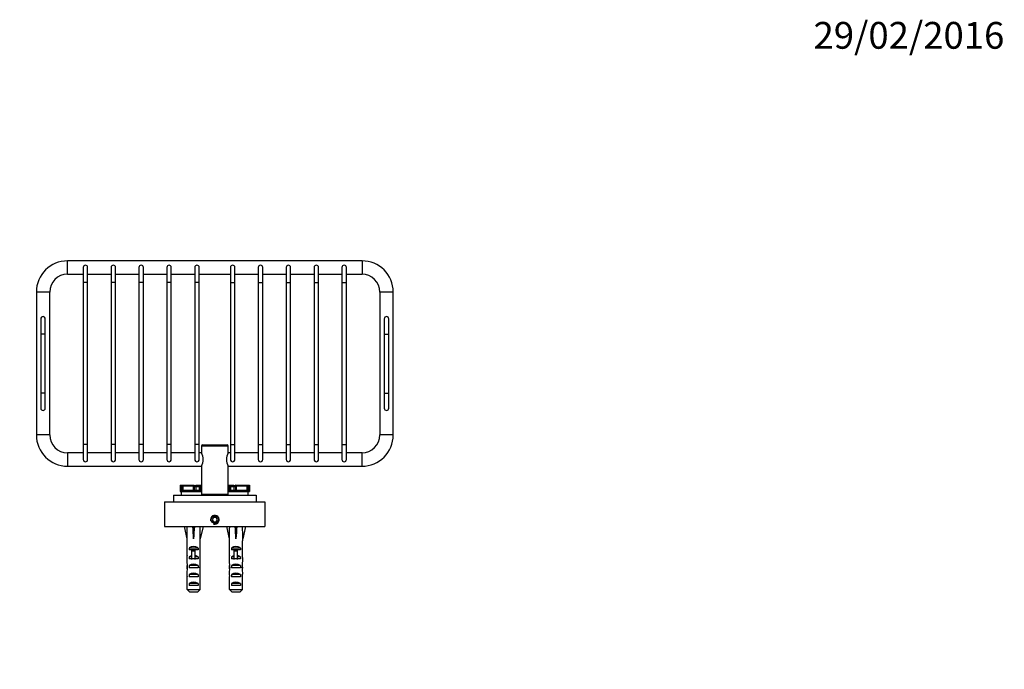
# Paper-space layout 'Layout1' of a CAD drawing. Units: millimetres. Extents: x 0 to 747, y 0 to 1164.
# Drawn here: x 303 to 744, y 873 to 1164 of the extents above; entities that cross this region are included whole.
import ezdxf
from ezdxf import colors
from ezdxf.entities.mleader import LeaderData, LeaderLine
from ezdxf.math import Vec2, Vec3

# ---------------------------------------------------------------- set-up
doc = ezdxf.new("R2010")
doc.units = ezdxf.units.MM
for name, color, linetype in [('30167', 7, 'Continuous'), ('32618', 7, 'Continuous'), ('4515', 7, 'Continuous'), ('6943', 7, 'Continuous'), ('8485', 7, 'Continuous'), ('Défaut', 7, 'Continuous')]:
    doc.layers.add(name, color=color, linetype=linetype)

# ---------------------------------------------------------------- blocks, each defined once
blk = doc.blocks.new('_DOT')
at = {"color": 0}
blk.add_line((0, 0), (-1, 0), dxfattribs=at)
at = {"color": 0, "const_width": 0.333}
blk.add_lwpolyline([(-0.1665, 0, 1), (0.1665, 0, 1)], format="xyb", close=True, dxfattribs=at)
blk = doc.blocks.new('SE2')
at = {"layer": '30167', "color": 7, "linetype": 'Continuous'}
for p, q in [((374.61, 955.58), (374.6, 955.58)), ((374.6, 955.58), (374.6, 952.65)), ((374.6, 955.4), (374.6, 955.4)), ((374.6, 955.4), (374.6, 952.65)), ((374.61, 955.58), (374.61, 952.65)), ((374.61, 955.58), (374.62, 955.58)), ((374.62, 955.58), (374.62, 952.65)), ((374.62, 955.58), (374.63, 955.58)), ((374.64, 955.58), (374.63, 955.58)), ((374.63, 955.58), (374.63, 952.65)), ((374.64, 955.58), (374.64, 952.65)), ((374.64, 955.58), (374.68, 955.58)), ((374.68, 955.58), (374.68, 952.65)), ((374.68, 955.58), (374.73, 955.58)), ((374.73, 955.58), (374.83, 955.58)), ((374.73, 955.58), (374.73, 952.65)), ((374.83, 955.58), (374.83, 952.65)), ((374.83, 955.58), (375.25, 955.58)), ((375.25, 955.58), (375.25, 953.27)), ((375.25, 955.58), (375.6, 955.58)), ((375.44, 954.29), (375.33, 954.29)), ((375.33, 954.29), (375.33, 953.27)), ((375.44, 955.22), (375.44, 953.27)), ((375.59, 955.22), (375.44, 955.22)), ((375.44, 955.22), (375.44, 955.22)), ((375.44, 955.22), (375.44, 953.27)), ((375.59, 955.22), (375.59, 953.27)), ((375.7, 955.22), (375.59, 955.22)), ((375.6, 955.58), (375.6, 955.22)), ((375.6, 955.58), (377.13, 955.58)), ((375.86, 955.22), (375.7, 955.22)), ((375.7, 955.22), (375.7, 955.21)), ((375.7, 955.21), (375.71, 955.21)), ((375.7, 955.21), (375.7, 953.27)), ((375.71, 955.21), (375.71, 953.27)), ((375.71, 955.21), (375.81, 955.21)), ((375.81, 955.21), (375.81, 953.27)), ((375.81, 955.21), (380.52, 955.21)), ((377.17, 955.22), (375.86, 955.22)), ((377.13, 955.58), (377.13, 955.22)), ((377.13, 955.58), (377.4, 955.58)), ((379.86, 955.22), (377.17, 955.22)), ((377.17, 955.22), (377.17, 955.21)), ((377.4, 955.58), (377.4, 955.22)), ((377.4, 955.58), (377.61, 955.58)), ((377.61, 955.58), (377.61, 955.22)), ((377.61, 955.58), (377.84, 955.58)), ((377.84, 955.58), (377.84, 955.22)), ((377.84, 955.58), (377.89, 955.58)), ((377.89, 955.58), (377.89, 955.22)), ((377.89, 955.58), (378.05, 955.58)), ((378.05, 955.58), (378.05, 955.22)), ((378.05, 955.58), (378.37, 955.58)), ((378.37, 955.58), (378.37, 955.22)), ((378.38, 955.58), (378.37, 955.58)), ((378.38, 955.58), (378.54, 955.58)), ((378.38, 955.22), (378.38, 955.58)), ((378.54, 955.58), (378.72, 955.58)), ((378.54, 955.58), (378.54, 955.22)), ((378.72, 955.58), (378.72, 955.22)), ((378.72, 955.58), (378.77, 955.58)), ((378.77, 955.58), (380.73, 955.58)), ((378.77, 955.22), (378.77, 955.58)), ((380.21, 955.22), (379.86, 955.22)), ((379.86, 955.22), (379.86, 955.21)), ((380.21, 955.22), (380.22, 955.22)), ((380.21, 955.22), (380.21, 955.21)), ((380.42, 955.22), (380.22, 955.22)), ((380.22, 955.21), (380.22, 955.22)), ((380.52, 955.22), (380.41, 955.22)), ((380.73, 955.22), (380.52, 955.22)), ((380.52, 955.22), (380.52, 955.21)), ((380.52, 955.21), (380.52, 953.27)), ((380.52, 955.21), (380.9, 955.21)), ((380.73, 955.58), (380.73, 955.22)), ((380.83, 955.58), (380.73, 955.58)), ((380.73, 955.21), (380.73, 955.22)), ((380.83, 955.58), (380.86, 955.58)), ((380.83, 955.21), (380.83, 955.58)), ((381.73, 955.22), (380.85, 955.22)), ((380.86, 955.21), (380.86, 955.58)), ((380.9, 955.21), (380.9, 954.85)), ((380.9, 955.21), (381.25, 955.21)), ((381.69, 954.85), (380.9, 954.85)), ((380.9, 954.85), (380.9, 953.27)), ((381.25, 955.21), (381.25, 954.85)), ((381.25, 955.21), (381.7, 955.21)), ((381.64, 955.58), (381.64, 955.22)), ((381.64, 955.58), (381.64, 955.58)), ((381.64, 955.58), (382.14, 955.58)), ((381.64, 955.58), (381.64, 955.22)), ((383.12, 954.85), (381.69, 954.85)), ((381.69, 954.85), (381.69, 953.27)), ((381.7, 955.21), (381.7, 954.85)), ((381.7, 955.21), (381.77, 955.21)), ((381.73, 955.22), (381.73, 955.21)), ((382.06, 955.22), (381.73, 955.22)), ((381.77, 955.21), (382.08, 955.21)), ((381.77, 954.85), (381.77, 955.21)), ((382.1, 955.22), (382.06, 955.22)), ((382.06, 955.22), (382.06, 955.21)), ((382.08, 954.85), (382.08, 955.21)), ((382.1, 955.22), (382.1, 954.85)), ((382.41, 955.22), (382.1, 955.22)), ((382.14, 955.58), (382.14, 955.22)), ((382.14, 955.58), (382.28, 955.58)), ((382.28, 955.58), (382.28, 955.22)), ((382.28, 955.58), (384.17, 955.58)), ((382.47, 955.22), (382.41, 955.22)), ((382.41, 955.22), (382.41, 954.85)), ((382.47, 955.22), (382.47, 954.85)), ((382.76, 955.22), (382.47, 955.22)), ((382.79, 955.22), (382.76, 955.22)), ((382.76, 955.22), (382.76, 954.85)), ((382.79, 955.22), (382.79, 954.85)), ((382.98, 955.22), (382.79, 955.22)), ((384.17, 955.22), (382.98, 955.22)), ((382.98, 955.22), (382.98, 954.85)), ((383.5, 954.85), (383.12, 954.85)), ((383.12, 954.85), (383.12, 953.27)), ((383.98, 954.85), (383.5, 954.85)), ((383.5, 954.85), (383.5, 952.65)), ((383.83, 954.86), (383.83, 954.85)), ((384.17, 954.85), (383.98, 954.85)), ((383.98, 954.85), (383.98, 952.65)), ((396.17, 955.58), (398.06, 955.58)), ((397.36, 955.22), (396.17, 955.22)), ((396.36, 954.85), (396.17, 954.85)), ((396.83, 954.85), (396.36, 954.85)), ((396.36, 954.85), (396.36, 952.65)), ((397.21, 954.85), (396.83, 954.85)), ((396.83, 954.85), (396.83, 952.65)), ((398.64, 954.85), (397.21, 954.85)), ((397.21, 954.85), (397.21, 953.27)), ((397.54, 955.22), (397.36, 955.22)), ((397.36, 955.22), (397.36, 954.85)), ((397.57, 955.22), (397.54, 955.22)), ((397.54, 955.22), (397.54, 954.85)), ((397.86, 955.22), (397.57, 955.22)), ((397.57, 954.85), (397.57, 955.22)), ((397.92, 955.22), (397.86, 955.22)), ((397.86, 955.22), (397.86, 954.85)), ((398.23, 955.22), (397.92, 955.22)), ((397.92, 954.85), (397.92, 955.22)), ((398.06, 955.58), (398.06, 955.22)), ((398.06, 955.58), (398.19, 955.58)), ((398.19, 955.58), (398.19, 955.22)), ((398.19, 955.58), (398.69, 955.58)), ((398.27, 955.22), (398.23, 955.22)), ((398.23, 955.22), (398.23, 954.85)), ((398.25, 955.21), (398.56, 955.21)), ((398.25, 955.21), (398.25, 954.85)), ((398.61, 955.22), (398.27, 955.22)), ((398.27, 955.21), (398.27, 955.22)), ((398.56, 955.21), (398.63, 955.21)), ((398.56, 955.21), (398.56, 954.85)), ((399.48, 955.22), (398.61, 955.22)), ((398.61, 955.22), (398.61, 955.21)), ((398.63, 955.21), (398.63, 954.85)), ((398.63, 955.21), (399.08, 955.21)), ((399.43, 954.85), (398.64, 954.85)), ((398.64, 954.85), (398.64, 953.27)), ((398.69, 955.58), (398.69, 955.22)), ((398.69, 955.58), (398.69, 955.58)), ((398.69, 955.22), (398.69, 955.58)), ((399.08, 955.21), (399.08, 954.85)), ((399.08, 955.21), (399.43, 955.21)), ((399.43, 955.21), (399.43, 954.85)), ((399.43, 955.21), (399.81, 955.21)), ((399.43, 954.85), (399.43, 953.27)), ((399.47, 955.58), (399.5, 955.58)), ((399.47, 955.58), (399.47, 955.21)), ((399.61, 955.58), (399.5, 955.58)), ((399.5, 955.58), (399.5, 955.21)), ((399.81, 955.22), (399.6, 955.22)), ((399.6, 955.22), (399.6, 955.21)), ((399.61, 955.58), (399.61, 955.22)), ((399.61, 955.58), (401.56, 955.58)), ((399.92, 955.22), (399.81, 955.22)), ((399.81, 955.22), (399.81, 955.21)), ((399.81, 955.21), (399.81, 953.27)), ((399.81, 955.21), (404.52, 955.21)), ((400.12, 955.22), (399.92, 955.22)), ((400.47, 955.22), (400.12, 955.22)), ((400.12, 955.22), (400.12, 955.21)), ((400.12, 955.22), (400.12, 955.22)), ((400.12, 955.22), (400.12, 955.21)), ((403.16, 955.22), (400.47, 955.22)), ((400.47, 955.22), (400.47, 955.21)), ((401.56, 955.58), (401.62, 955.58)), ((401.56, 955.58), (401.56, 955.22)), ((401.62, 955.58), (401.62, 955.22)), ((401.62, 955.58), (401.8, 955.58)), ((401.8, 955.58), (401.8, 955.22)), ((401.8, 955.58), (401.96, 955.58)), ((401.96, 955.58), (401.96, 955.22)), ((401.96, 955.58), (401.96, 955.58)), ((401.96, 955.58), (402.28, 955.58)), ((401.96, 955.58), (401.96, 955.22)), ((402.28, 955.58), (402.28, 955.22)), ((402.28, 955.58), (402.44, 955.58)), ((402.44, 955.58), (402.44, 955.22)), ((402.44, 955.58), (402.49, 955.58)), ((402.49, 955.58), (402.49, 955.22)), ((402.49, 955.58), (402.73, 955.58)), ((402.73, 955.58), (402.73, 955.22)), ((402.73, 955.58), (402.93, 955.58)), ((402.93, 955.58), (402.93, 955.22)), ((402.93, 955.58), (403.2, 955.58)), ((404.47, 955.22), (403.16, 955.22)), ((403.16, 955.22), (403.16, 955.21)), ((403.2, 955.58), (403.2, 955.22)), ((403.2, 955.58), (404.73, 955.58)), ((404.63, 955.22), (404.47, 955.22)), ((404.52, 955.21), (404.52, 953.27)), ((404.52, 955.21), (404.63, 955.21)), ((404.74, 955.22), (404.63, 955.22)), ((404.63, 955.22), (404.63, 955.21)), ((404.63, 955.21), (404.63, 953.27)), ((404.63, 955.21), (404.63, 955.21)), ((404.63, 955.21), (404.63, 953.27)), ((404.73, 955.58), (404.73, 955.22)), ((404.73, 955.58), (405.08, 955.58)), ((404.89, 955.22), (404.74, 955.22)), ((404.74, 955.22), (404.74, 953.27)), ((404.89, 955.22), (404.9, 955.22)), ((404.89, 955.22), (404.89, 953.27)), ((404.9, 953.27), (404.9, 955.22)), ((405, 954.29), (404.9, 954.29)), ((405, 953.27), (405, 954.29)), ((405.08, 955.58), (405.08, 953.27)), ((405.08, 955.58), (405.5, 955.58)), ((405.5, 955.58), (405.5, 952.65)), ((405.5, 955.58), (405.6, 955.58)), ((405.6, 955.58), (405.66, 955.58)), ((405.6, 952.65), (405.6, 955.58)), ((405.66, 955.58), (405.66, 952.65)), ((405.66, 955.58), (405.69, 955.58)), ((405.69, 955.58), (405.69, 952.65)), ((405.71, 955.58), (405.69, 955.58)), ((405.71, 955.58), (405.71, 952.65)), ((405.71, 955.58), (405.71, 955.58)), ((405.71, 955.58), (405.73, 955.58)), ((405.71, 952.65), (405.71, 955.58)), ((405.73, 955.58), (405.73, 952.65)), ((405.73, 955.58), (405.73, 955.58)), ((405.73, 952.65), (405.73, 955.58)), ((405.73, 955.4), (405.73, 955.4)), ((405.73, 952.65), (405.73, 955.4)), ((374.6, 952.65), (374.6, 952.65)), ((374.61, 952.65), (374.6, 952.65)), ((374.61, 952.65), (374.62, 952.65)), ((374.62, 952.65), (374.63, 952.65)), ((374.64, 952.65), (374.63, 952.65)), ((374.64, 952.65), (374.68, 952.65)), ((374.68, 952.65), (374.73, 952.65)), ((374.73, 952.65), (374.83, 952.65)), ((374.83, 952.65), (375.17, 952.65)), ((375.17, 952.65), (384.17, 952.65)), ((375.17, 951.06), (375.17, 952.65)), ((375.25, 953.27), (375.25, 952.65)), ((375.25, 953.27), (375.47, 953.27)), ((375.47, 953.27), (375.47, 952.65)), ((375.47, 953.27), (375.7, 953.27)), ((375.7, 953.27), (375.7, 952.65)), ((375.7, 953.27), (376.14, 953.27)), ((376.14, 953.27), (376.14, 952.65)), ((376.14, 953.27), (376.82, 953.27)), ((376.82, 953.27), (376.82, 952.65)), ((376.82, 953.27), (377.59, 953.27)), ((377.59, 953.27), (377.59, 952.65)), ((377.59, 953.27), (377.95, 953.27)), ((377.95, 953.27), (377.95, 952.65)), ((377.95, 953.27), (378.97, 953.27)), ((378.97, 953.27), (378.97, 952.65)), ((378.97, 953.27), (379.38, 953.27)), ((379.38, 953.27), (379.38, 952.65)), ((379.38, 953.27), (379.84, 953.27)), ((379.84, 953.27), (379.84, 952.65)), ((379.84, 953.27), (380.18, 953.27)), ((380.18, 953.27), (380.18, 952.65)), ((380.18, 953.27), (380.5, 953.27)), ((380.5, 953.27), (380.5, 952.65)), ((380.5, 953.27), (380.89, 953.27)), ((380.89, 953.27), (380.89, 952.65)), ((380.89, 953.27), (381.91, 953.27)), ((381.91, 953.27), (381.91, 952.65)), ((381.91, 953.27), (382.49, 953.27)), ((382.49, 953.27), (382.49, 952.65)), ((382.49, 953.27), (383.12, 953.27)), ((396.17, 952.65), (405.17, 952.65)), ((397.21, 953.27), (397.85, 953.27)), ((397.85, 953.27), (397.85, 952.65)), ((397.85, 953.27), (398.42, 953.27)), ((398.42, 953.27), (398.42, 952.65)), ((398.42, 953.27), (399.44, 953.27)), ((399.44, 953.27), (399.44, 952.65)), ((399.44, 953.27), (399.83, 953.27)), ((399.83, 953.27), (399.83, 952.65)), ((399.83, 953.27), (400.15, 953.27)), ((400.15, 953.27), (400.15, 952.65)), ((400.15, 953.27), (400.49, 953.27)), ((400.49, 953.27), (400.49, 952.65)), ((400.49, 953.27), (400.95, 953.27)), ((400.95, 953.27), (400.95, 952.65)), ((400.95, 953.27), (401.36, 953.27)), ((401.36, 953.27), (401.36, 952.65)), ((401.36, 953.27), (402.38, 953.27)), ((402.38, 953.27), (402.38, 952.65)), ((402.38, 953.27), (402.75, 953.27)), ((402.75, 953.27), (402.75, 952.65)), ((402.75, 953.27), (403.51, 953.27)), ((403.51, 953.27), (403.51, 952.65)), ((403.51, 953.27), (404.19, 953.27)), ((404.19, 953.27), (404.19, 952.65)), ((404.19, 953.27), (404.63, 953.27)), ((404.63, 953.27), (404.63, 952.65)), ((404.63, 953.27), (404.86, 953.27)), ((404.86, 953.27), (404.86, 952.65)), ((404.86, 953.27), (405.08, 953.27)), ((405.08, 953.27), (405.08, 952.65)), ((405.17, 952.65), (405.5, 952.65)), ((405.17, 951.06), (405.17, 952.65)), ((405.5, 952.65), (405.6, 952.65)), ((405.6, 952.65), (405.66, 952.65)), ((405.66, 952.65), (405.69, 952.65)), ((405.71, 952.65), (405.69, 952.65)), ((405.71, 952.65), (405.73, 952.65)), ((405.71, 952.65), (405.71, 952.65)), ((405.73, 952.65), (405.73, 952.65)), ((405.73, 952.65), (405.73, 952.65))]:
    blk.add_line(p, q, dxfattribs=at)
at = {"layer": '32618', "color": 7, "linetype": 'Continuous'}
for p, q in [((371.67, 951.06), (371.67, 948.06)), ((371.67, 951.06), (408.67, 951.06)), ((408.67, 951.06), (408.67, 948.06)), ((367.67, 948.06), (412.67, 948.06)), ((367.67, 948.06), (367.67, 937.06)), ((412.67, 948.06), (412.67, 937.06)), ((367.67, 937.06), (412.67, 937.06))]:
    blk.add_line(p, q, dxfattribs=at)
blk.add_circle((390.17, 940.06), 1.62, dxfattribs=at)
blk.add_arc((390.17, 940.06), 2, 255, 195, dxfattribs=at)
at = {"layer": '4515', "color": 7, "linetype": 'Continuous'}
for p, q in [((324.17, 1050.06), (324.17, 1056.06)), ((456.17, 1056.06), (324.17, 1056.06)), ((456.17, 1056.06), (456.17, 1050.06)), ((331.17, 1053.08), (331.17, 1046.36)), ((333.17, 1046.36), (333.17, 1053.08)), ((343.67, 1053.08), (343.67, 1046.36)), ((345.67, 1046.36), (345.67, 1053.08)), ((356.17, 1053.08), (356.17, 1046.36)), ((358.17, 1046.36), (358.17, 1053.08)), ((368.67, 1053.08), (368.67, 1046.36)), ((370.67, 1046.36), (370.67, 1053.08)), ((381.17, 1053.08), (381.17, 1046.36)), ((383.17, 1046.36), (383.17, 1053.08)), ((397.17, 1053.08), (397.17, 1046.36)), ((399.17, 1046.36), (399.17, 1053.08)), ((409.67, 1053.08), (409.67, 1046.36)), ((411.67, 1046.36), (411.67, 1053.08)), ((422.17, 1053.08), (422.17, 1046.36)), ((424.17, 1046.36), (424.17, 1053.08)), ((434.67, 1053.08), (434.67, 1046.36)), ((436.67, 1046.36), (436.67, 1053.08)), ((447.17, 1053.08), (447.17, 1046.36)), ((449.17, 1046.36), (449.17, 1053.08)), ((324.17, 1050.06), (331.17, 1050.06)), ((333.17, 1046.36), (331.17, 1046.36)), ((331.17, 1046.36), (331.17, 973.79)), ((333.17, 1050.06), (343.67, 1050.06)), ((333.17, 973.79), (333.17, 1046.36)), ((345.67, 1046.36), (343.67, 1046.36)), ((343.67, 1046.36), (343.67, 973.79)), ((345.67, 1050.06), (356.17, 1050.06)), ((345.67, 973.79), (345.67, 1046.36)), ((358.17, 1046.36), (356.17, 1046.36)), ((356.17, 1046.36), (356.17, 973.79)), ((358.17, 1050.06), (368.67, 1050.06)), ((358.17, 973.79), (358.17, 1046.36)), ((370.67, 1046.36), (368.67, 1046.36)), ((368.67, 1046.36), (368.67, 973.79)), ((370.67, 1050.06), (381.17, 1050.06)), ((370.67, 973.79), (370.67, 1046.36)), ((383.17, 1046.36), (381.17, 1046.36)), ((381.17, 1046.36), (381.17, 973.79)), ((383.17, 1050.06), (397.17, 1050.06)), ((383.17, 973.79), (383.17, 1046.36)), ((397.17, 1046.36), (399.17, 1046.36)), ((397.17, 1046.36), (397.17, 973.79)), ((399.17, 1050.06), (409.67, 1050.06)), ((399.17, 973.79), (399.17, 1046.36)), ((409.67, 1046.36), (411.67, 1046.36)), ((409.67, 1046.36), (409.67, 973.79)), ((411.67, 1050.06), (422.17, 1050.06)), ((411.67, 973.79), (411.67, 1046.36)), ((422.17, 1046.36), (424.17, 1046.36)), ((422.17, 1046.36), (422.17, 973.79)), ((424.17, 1050.06), (434.67, 1050.06)), ((424.17, 973.79), (424.17, 1046.36)), ((434.67, 1046.36), (436.67, 1046.36)), ((434.67, 1046.36), (434.67, 973.79)), ((436.67, 1050.06), (447.17, 1050.06)), ((436.67, 973.79), (436.67, 1046.36)), ((447.17, 1046.36), (449.17, 1046.36)), ((447.17, 1046.36), (447.17, 973.79)), ((449.17, 1050.06), (456.17, 1050.06)), ((449.17, 973.79), (449.17, 1046.36)), ((316.17, 1042.06), (310.17, 1042.06)), ((310.17, 1042.06), (310.17, 978.06)), ((316.17, 978.06), (316.17, 1042.06)), ((470.17, 1042.06), (464.17, 1042.06)), ((464.17, 1042.06), (464.17, 978.06)), ((470.17, 978.06), (470.17, 1042.06)), ((312.17, 1030.06), (312.17, 1023.27)), ((314.17, 1023.27), (314.17, 1030.06)), ((466.17, 1030.06), (466.17, 1023.27)), ((468.17, 1023.27), (468.17, 1030.06)), ((314.17, 1023.27), (312.17, 1023.27)), ((312.17, 1023.27), (312.17, 996.84)), ((314.17, 996.84), (314.17, 1023.27)), ((466.17, 1023.27), (468.17, 1023.27)), ((466.17, 1023.27), (466.17, 996.84)), ((468.17, 996.84), (468.17, 1023.27)), ((314.17, 996.84), (312.17, 996.84)), ((312.17, 996.84), (312.17, 990.06)), ((314.17, 990.06), (314.17, 996.84)), ((466.17, 996.84), (468.17, 996.84)), ((466.17, 996.84), (466.17, 990.06)), ((468.17, 990.06), (468.17, 996.84)), ((316.17, 978.06), (310.17, 978.06)), ((470.17, 978.06), (464.17, 978.06)), ((333.17, 973.79), (331.17, 973.79)), ((331.17, 973.79), (331.17, 967.08)), ((333.17, 967.08), (333.17, 973.79)), ((345.67, 973.79), (343.67, 973.79)), ((343.67, 973.79), (343.67, 967.08)), ((345.67, 967.08), (345.67, 973.79)), ((358.17, 973.79), (356.17, 973.79)), ((356.17, 973.79), (356.17, 967.08)), ((358.17, 967.08), (358.17, 973.79)), ((370.67, 973.79), (368.67, 973.79)), ((368.67, 973.79), (368.67, 967.08)), ((370.67, 967.08), (370.67, 973.79)), ((383.17, 973.79), (381.17, 973.79)), ((381.17, 973.79), (381.17, 967.08)), ((383.17, 967.08), (383.17, 973.79)), ((396.17, 973.06), (384.17, 973.06)), ((384.17, 973.06), (384.17, 970.03)), ((384.67, 973.56), (395.67, 973.56)), ((396.17, 970.02), (396.17, 973.06)), ((397.17, 973.79), (399.17, 973.79)), ((397.17, 973.79), (397.17, 967.08)), ((399.17, 967.08), (399.17, 973.79)), ((409.67, 973.79), (411.67, 973.79)), ((409.67, 973.79), (409.67, 967.08)), ((411.67, 967.08), (411.67, 973.79)), ((422.17, 973.79), (424.17, 973.79)), ((422.17, 973.79), (422.17, 967.08)), ((424.17, 967.08), (424.17, 973.79)), ((434.67, 973.79), (436.67, 973.79)), ((434.67, 973.79), (434.67, 967.08)), ((436.67, 967.08), (436.67, 973.79)), ((447.17, 973.79), (449.17, 973.79)), ((447.17, 973.79), (447.17, 967.08)), ((449.17, 967.08), (449.17, 973.79)), ((324.17, 970.06), (324.17, 964.06)), ((331.17, 970.06), (324.17, 970.06)), ((343.67, 970.06), (333.17, 970.06)), ((356.17, 970.06), (345.67, 970.06)), ((368.67, 970.06), (358.17, 970.06)), ((381.17, 970.06), (370.67, 970.06)), ((384.18, 970.06), (383.17, 970.06)), ((397.17, 970.06), (396.15, 970.06)), ((409.67, 970.06), (399.17, 970.06)), ((422.17, 970.06), (411.67, 970.06)), ((434.67, 970.06), (424.17, 970.06)), ((447.17, 970.06), (436.67, 970.06)), ((456.17, 970.06), (449.17, 970.06)), ((456.17, 964.06), (456.17, 970.06)), ((324.17, 964.06), (384.19, 964.06)), ((384.17, 964.09), (384.17, 951.56)), ((396.15, 964.06), (456.17, 964.06)), ((396.17, 951.56), (396.17, 964.08)), ((384.17, 951.56), (396.17, 951.56))]:
    blk.add_line(p, q, dxfattribs=at)
for centre, radius, start, end in [((324.17, 1042.06), 14, 90, 180), ((456.17, 1042.06), 14, 0, 90), ((332.17, 1053.08), 1, 0, 180), ((344.67, 1053.08), 1, 0, 180), ((357.17, 1053.08), 1, 0, 180), ((369.67, 1053.08), 1, 0, 180), ((382.17, 1053.08), 1, 0, 180), ((398.17, 1053.08), 1, 0, 180), ((410.67, 1053.08), 1, 0, 180), ((423.17, 1053.08), 1, 0, 180), ((435.67, 1053.08), 1, 0, 180), ((448.17, 1053.08), 1, 0, 180), ((324.17, 1042.06), 8, 90, 180), ((456.17, 1042.06), 8, 0, 90), ((313.17, 1030.06), 1, 0, 180), ((467.17, 1030.06), 1, 0, 180), ((313.17, 990.06), 1, 180, 0), ((467.17, 990.06), 1, 180, 0), ((324.17, 978.06), 14, 180, 270), ((324.17, 978.06), 8, 180, 270), ((456.17, 978.06), 8, 270, 0), ((456.17, 978.06), 14, 270, 0), ((384.67, 973.06), 0.5, 90, 180), ((395.67, 973.06), 0.5, 0, 90), ((332.17, 967.08), 1, 180, 0), ((344.67, 967.08), 1, 180, 0), ((357.17, 967.08), 1, 180, 0), ((369.67, 967.08), 1, 180, 0), ((382.17, 967.08), 1, 180, 0), ((379.03, 967.06), 5.95, 329.7107, 30.2893), ((401.3, 967.06), 5.95, 149.7107, 210.2893), ((398.17, 967.08), 1, 180, 0), ((410.67, 967.08), 1, 180, 0), ((423.17, 967.08), 1, 180, 0), ((435.67, 967.08), 1, 180, 0), ((448.17, 967.08), 1, 180, 0), ((384.67, 951.56), 0.5, 180, 270), ((395.67, 951.56), 0.5, 270, 0)]:
    blk.add_arc(centre, radius, start, end, dxfattribs=at)
at = {"layer": '6943', "color": 7, "linetype": 'Continuous'}
for p, q in [((376.41, 937.06), (377.67, 931.57)), ((380.67, 937.06), (380.67, 931.57)), ((384.92, 937.06), (383.67, 931.57)), ((395.41, 937.06), (396.67, 931.57)), ((399.67, 937.06), (399.67, 931.57)), ((403.92, 937.06), (402.67, 931.57)), ((377.67, 931.57), (377.67, 930.56)), ((383.67, 930.56), (383.67, 931.57)), ((396.67, 931.57), (396.67, 930.56)), ((402.67, 930.56), (402.67, 931.57)), ((377.67, 930.56), (377.71, 930.56)), ((377.71, 924.11), (377.71, 930.56)), ((382.65, 927.41), (378.68, 927.41)), ((378.68, 927.41), (378.68, 926.56)), ((382.65, 927.41), (382.65, 926.56)), ((383.67, 930.56), (383.62, 930.56)), ((383.62, 924.11), (383.62, 930.56)), ((396.71, 930.56), (396.67, 930.56)), ((396.71, 924.11), (396.71, 930.56)), ((401.65, 927.41), (397.68, 927.41)), ((397.68, 927.41), (397.68, 926.56)), ((401.65, 927.41), (401.65, 926.56)), ((402.67, 930.56), (402.62, 930.56)), ((402.62, 924.11), (402.62, 930.56)), ((377.67, 922.99), (377.67, 921.44)), ((379.92, 926.56), (378.68, 926.56)), ((379.92, 923.41), (378.68, 923.41)), ((378.68, 923.41), (378.68, 922.56)), ((381.42, 926.62), (379.92, 926.62)), ((379.92, 926.01), (379.92, 926.62)), ((381.42, 926.01), (379.92, 926.01)), ((379.92, 922.56), (379.92, 926.01)), ((381.42, 926.01), (381.42, 926.62)), ((382.65, 926.56), (381.42, 926.56)), ((381.42, 922.56), (381.42, 926.01)), ((382.65, 923.41), (381.42, 923.41)), ((382.65, 923.41), (382.65, 922.56)), ((383.67, 921.44), (383.67, 922.99)), ((396.67, 922.99), (396.67, 921.44)), ((398.92, 926.56), (397.68, 926.56)), ((398.92, 923.41), (397.68, 923.41)), ((397.68, 923.41), (397.68, 922.56)), ((400.42, 926.62), (398.92, 926.62)), ((398.92, 926.01), (398.92, 926.62)), ((400.42, 926.01), (398.92, 926.01)), ((398.92, 922.56), (398.92, 926.01)), ((400.42, 926.01), (400.42, 926.62)), ((401.65, 926.56), (400.42, 926.56)), ((400.42, 922.56), (400.42, 926.01)), ((401.65, 923.41), (400.42, 923.41)), ((401.65, 923.41), (401.65, 922.56)), ((402.67, 921.44), (402.67, 922.99)), ((377.67, 918.7), (377.83, 918.7)), ((379.92, 922.56), (378.68, 922.56)), ((382.65, 919.56), (378.68, 919.56)), ((378.68, 919.56), (378.68, 918.56)), ((382.65, 918.56), (378.68, 918.56)), ((380.67, 922.56), (379.92, 922.56)), ((379.92, 922.33), (379.92, 922.56)), ((381.42, 922.56), (380.67, 922.56)), ((382.65, 922.56), (381.42, 922.56)), ((381.42, 922.33), (381.42, 922.56)), ((382.65, 919.56), (382.65, 918.56)), ((383.66, 918.7), (383.5, 918.7)), ((396.67, 918.7), (396.83, 918.7)), ((398.92, 922.56), (397.68, 922.56)), ((401.65, 919.56), (397.68, 919.56)), ((397.68, 919.56), (397.68, 918.56)), ((401.65, 918.56), (397.68, 918.56)), ((399.67, 922.56), (398.92, 922.56)), ((398.92, 922.33), (398.92, 922.56)), ((400.42, 922.56), (399.67, 922.56)), ((401.65, 922.56), (400.42, 922.56)), ((400.42, 922.33), (400.42, 922.56)), ((401.65, 919.56), (401.65, 918.56)), ((402.66, 918.7), (402.5, 918.7)), ((377.71, 908.76), (377.71, 914.67)), ((382.65, 915.56), (378.68, 915.56)), ((378.68, 915.56), (378.68, 914.56)), ((382.65, 914.56), (378.68, 914.56)), ((382.65, 915.56), (382.65, 914.56)), ((383.62, 908.76), (383.62, 914.67)), ((396.71, 908.76), (396.71, 914.67)), ((401.65, 915.56), (397.68, 915.56)), ((397.68, 915.56), (397.68, 914.56)), ((401.65, 914.56), (397.68, 914.56)), ((401.65, 915.56), (401.65, 914.56)), ((402.62, 908.76), (402.62, 914.67)), ((382.65, 911.56), (378.68, 911.56)), ((378.68, 911.56), (378.68, 910.56)), ((382.65, 910.56), (378.68, 910.56)), ((382.65, 911.56), (382.65, 910.56)), ((401.65, 911.56), (397.68, 911.56)), ((397.68, 911.56), (397.68, 910.56)), ((401.65, 910.56), (397.68, 910.56)), ((401.65, 911.56), (401.65, 910.56)), ((377.71, 908.76), (383.62, 908.76)), ((382.4, 907.56), (378.94, 907.56)), ((396.71, 908.76), (402.62, 908.76)), ((401.4, 907.56), (397.94, 907.56))]:
    blk.add_line(p, q, dxfattribs=at)
for centre, major_axis, ratio, start_param, end_param in [((380.67, 918.44), (-0.76, 51.94), 0.055876, 1.20343, 1.314474), ((380.67, 918.44), (-2.9, 51.94), 0.014553, -1.316105, -1.205061), ((380.67, 918.44), (2.9, 51.94), 0.014553, 1.205061, 1.316105), ((380.67, 918.44), (0.76, 51.94), 0.055876, -1.314474, -1.20343), ((399.67, 918.44), (-0.76, 51.94), 0.055876, 1.20343, 1.314474), ((399.67, 918.44), (-2.9, 51.94), 0.014553, -1.316105, -1.205061), ((399.67, 918.44), (2.9, 51.94), 0.014553, 1.205061, 1.316105), ((399.67, 918.44), (0.76, 51.94), 0.055876, -1.314474, -1.20343), ((380.67, 925.22), (-3, 0), 0.976011, 3.989655, 5.435123), ((399.67, 925.22), (-3, 0), 0.976011, 3.989655, 5.435123), ((380.67, 922.99), (0, -6.74), 0.445101, 4.544941, 4.712389), ((380.67, 921.22), (-3, 0), 0.976011, 4.965069, 5.435123), ((380.67, 921.22), (-3, 0), 0.976011, 3.989655, 4.459709), ((380.67, 922.99), (0, -6.74), 0.445101, 1.570796, 1.738244), ((399.67, 922.99), (0, -6.74), 0.445101, 4.544941, 4.712389), ((399.67, 921.22), (-3, 0), 0.976011, 4.965069, 5.435123), ((399.67, 921.22), (-3, 0), 0.976011, 3.989655, 4.459709), ((399.67, 922.99), (0, -6.74), 0.445101, 1.570796, 1.738244), ((380.67, 921.44), (0, -8.33), 0.359989, 4.712389, 5.052226), ((380.67, 918.49), (0, 8.33), 0.359989, 1.39272, 1.545119), ((380.67, 918.88), (0, -6.74), 0.445101, 4.738067, 4.895847), ((380.67, 916.42), (0, 6.74), 0.445101, 1.230959, 1.570796), ((380.67, 917.84), (-3, 0), 0.760351, 3.989655, 5.435123), ((380.67, 915.5), (0, -7.06), 0.425017, 3.141593, 3.394273), ((380.67, 915.5), (0, 7.06), 0.425017, 6.030505, 6.283185), ((380.67, 921.44), (0, -8.33), 0.359989, 1.230959, 1.570796), ((380.67, 916.42), (0, -6.74), 0.445101, 1.570796, 1.910633), ((380.67, 918.49), (0, 8.33), 0.359989, 4.738067, 4.890466), ((380.67, 918.88), (0, -6.74), 0.445101, 1.387338, 1.545119), ((399.67, 921.44), (0, -8.33), 0.359989, 4.712389, 5.052226), ((399.67, 918.49), (0, 8.33), 0.359989, 1.39272, 1.545119), ((399.67, 918.88), (0, -6.74), 0.445101, 4.738067, 4.895847), ((399.67, 916.42), (0, -6.74), 0.445101, 4.372552, 4.712389), ((399.67, 917.84), (-3, 0), 0.760351, 3.989655, 5.435123), ((399.67, 915.5), (0, -7.06), 0.425017, 3.141593, 3.394273), ((399.67, 915.5), (0, 7.06), 0.425017, 6.030505, 6.283185), ((399.67, 921.44), (0, -8.33), 0.359989, 1.230959, 1.570796), ((399.67, 916.42), (0, 6.74), 0.445101, 4.712389, 5.052226), ((399.67, 918.49), (0, 8.33), 0.359989, 4.738067, 4.890466), ((399.67, 918.88), (0, -6.74), 0.445101, 1.387338, 1.545119), ((380.67, 916.42), (0, -10.51), 0.285569, 4.712389, 4.879837), ((380.67, 913.84), (-3, 0), 0.760351, 3.989655, 5.435123), ((380.67, 916.42), (0, -10.51), 0.285569, 1.403348, 1.570796), ((399.67, 916.42), (0, -10.51), 0.285569, 4.712389, 4.879837), ((399.67, 913.84), (-3, 0), 0.760351, 3.989655, 5.435123), ((399.67, 916.42), (0, -10.51), 0.285569, 1.403348, 1.570796), ((380.67, 909.84), (-3, 0), 0.760351, 3.989655, 5.435123), ((399.67, 909.84), (-3, 0), 0.760351, 3.989655, 5.435123)]:
    blk.add_ellipse(centre, major_axis=major_axis, ratio=ratio, start_param=start_param, end_param=end_param, dxfattribs=at)
for points in [[(378.94, 907.56), (378.52, 907.95), (378.12, 908.35), (377.71, 908.76)], [(382.4, 907.56), (382.81, 907.95), (383.22, 908.35), (383.62, 908.76)], [(397.94, 907.56), (397.52, 907.95), (397.12, 908.35), (396.71, 908.76)], [(401.4, 907.56), (401.81, 907.95), (402.22, 908.35), (402.62, 908.76)]]:
    blk.add_open_spline(points, degree=3, dxfattribs=at)
at = {"layer": '8485', "color": 7, "linetype": 'Continuous'}
for p, q in [((389.59, 941.06), (389.01, 940.06)), ((390.74, 941.06), (389.59, 941.06)), ((391.32, 940.06), (390.74, 941.06)), ((389.01, 940.06), (389.59, 939.06)), ((389.59, 939.06), (390.74, 939.06)), ((390.74, 939.06), (391.32, 940.06))]:
    blk.add_line(p, q, dxfattribs=at)

psp = doc.layouts.get("Layout1")

# ---------------------------------------------------------------- block references
at = {"layer": 'Défaut'}
psp.add_blockref('SE2', (0, 0), dxfattribs=at)

# ---------------------------------------------------------------- leaders
at = {"layer": 'Défaut', "color": 7, "linetype": 'Continuous'}
ml = psp.add_multileader_mtext('Standard', dxfattribs=at)
ml.set_content('{\\pxsm0.9;\\fSolid Edge ISO|b1||i0||c0|p34;\\W1.;29/02/2016\\P}', color=256)
ml.set_leader_properties()
ml.set_arrow_properties(name='DOT')
ml.build(insert=Vec2(0, 0))
ml.multileader.update_dxf_attribs({"leader_type": 0, "dogleg_length": 0, "arrow_head_size": 12})
ctx = ml.context
ctx.base_point, ctx.char_height, ctx.arrow_head_size, ctx.landing_gap_size = Vec3(654.4, 1156.97), 12, 12, 4.2
notes = []
notes.append((ctx, [(0, (0, 0, 0), (0, 0), (1, 0), 1, [])]))
ctx.mtext.insert = Vec3(658.6, 1163.09)
for ctx, leaders in notes:
    for number, flags, end, landing, length, lines in leaders:
        leader = LeaderData()
        leader.index, (leader.has_last_leader_line, leader.has_dogleg_vector, leader.attachment_direction) = number, flags
        leader.last_leader_point, leader.dogleg_vector, leader.dogleg_length = Vec3(end), Vec3(landing), length
        for number, points, colour, breaks in lines:
            line = LeaderLine()
            line.index, line.vertices, line.color, line.breaks = number, Vec3.list(points), colors.encode_raw_color(colour), breaks
            leader.lines.append(line)
        ctx.leaders.append(leader)

doc.saveas('drawing.dxf')
